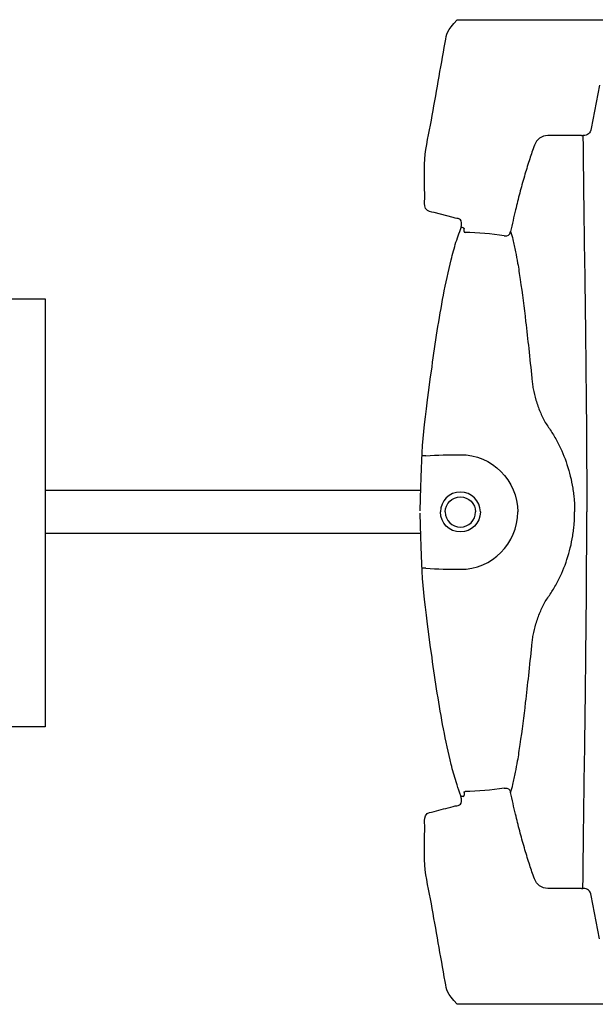
# Model space of a CAD drawing. Units: inches. Extents: x 0 to 550, y 0 to 425.
# Drawn here: x 331 to 351, y 266 to 301 of the extents above; entities that cross this region are included whole.
import ezdxf

# ---------------------------------------------------------------- set-up
doc = ezdxf.new("R2010")
doc.units = ezdxf.units.IN
doc.header["$LTSCALE"] = 50
doc.header["$MEASUREMENT"] = 0
doc.layers.add('pipe', color=7, linetype='Continuous')

# ---------------------------------------------------------------- blocks, each defined once
blk = doc.blocks.new('36 HC Top')
at = {"layer": 'pipe'}
for p, q in [((111.743, 65.487), (112.032, 63.967)), ((112.372, 63.722), (112.321, 63.722)), ((112.372, 63.722), (113.554, 63.722)), ((114.665, 61.192), (114.682, 61.121)), ((116.487, 60.359), (116.485, 60.456)), ((116.519, 60.493), (116.549, 60.493)), ((117.831, 52.495), (117.977, 52.487)), ((117.831, 48.551), (117.977, 48.559)), ((116.487, 40.687), (116.485, 40.59)), ((116.519, 40.554), (116.549, 40.553)), ((114.665, 39.855), (114.682, 39.926)), ((112.372, 37.324), (112.321, 37.324)), ((112.372, 37.324), (113.554, 37.324)), ((111.743, 35.559), (112.032, 37.079))]:
    blk.add_line(p, q, dxfattribs=at)
for points, knots in [([(56.443, 67.773), (57.365, 67.785), (58.287, 67.774), (59.209, 67.774), (60.752, 67.774), (62.294, 67.785), (63.837, 67.785), (63.837, 67.785), (73.996, 67.785), (73.996, 67.785), (73.996, 67.785), (94.319, 67.785), (94.319, 67.785), (94.319, 67.785), (114.653, 67.785), (114.653, 67.785)], [63, 63, 63, 63, 64, 64, 64, 65, 65, 65, 66, 66, 66, 67, 67, 67, 68, 68, 68, 68]), ([(117.861, 62.896), (117.891, 62.434), (117.865, 61.973), (117.865, 61.512), (117.865, 61.397), (117.898, 61.288), (117.836, 61.172)], [73, 73, 73, 73, 74, 74, 74, 75, 75, 75, 75]), ([(115.916, 50.523), (115.916, 50.909), (116.229, 51.223), (116.616, 51.223), (117.002, 51.223), (117.315, 50.909), (117.315, 50.523)], [0, 0, 0, 0, 1, 1, 1, 2, 2, 2, 2]), ([(117.146, 50.523), (117.146, 50.816), (116.909, 51.054), (116.616, 51.054), (116.323, 51.054), (116.085, 50.816), (116.085, 50.523)], [0, 0, 0, 0, 1, 1, 1, 2, 2, 2, 2]), ([(115.916, 50.523), (115.916, 50.137), (116.229, 49.823), (116.616, 49.823), (117.002, 49.823), (117.315, 50.137), (117.315, 50.523)], [0, 0, 0, 0, 1, 1, 1, 2, 2, 2, 2]), ([(117.146, 50.523), (117.146, 50.23), (116.909, 49.993), (116.616, 49.993), (116.323, 49.993), (116.085, 50.23), (116.085, 50.523)], [0, 0, 0, 0, 1, 1, 1, 2, 2, 2, 2]), ([(117.835, 39.877), (117.898, 39.761), (117.865, 39.652), (117.865, 39.537), (117.865, 39.075), (117.891, 38.615), (117.861, 38.152)], [9, 9, 9, 9, 10, 10, 10, 11, 11, 11, 11])]:
    blk.add_open_spline(points, degree=3, knots=knots, dxfattribs=at)
for points in [[(114.653, 67.785), (114.653, 67.785), (116.037, 67.785), (116.037, 67.785)], [(116.037, 67.785), (116.037, 67.785), (116.729, 67.785), (116.729, 67.785)], [(116.729, 67.785), (117.09, 67.392), (117.094, 67.312), (117.152, 66.987)], [(117.152, 66.987), (117.312, 66.078), (117.472, 65.17), (117.633, 64.261)], [(117.633, 64.261), (117.713, 63.806), (117.831, 63.361), (117.861, 62.896)], [(112.032, 63.967), (112.065, 63.794), (112.142, 63.722), (112.321, 63.722)], [(112.321, 63.722), (112.314, 63.016), (112.305, 62.31), (112.296, 61.604)], [(113.554, 63.722), (113.768, 63.722), (113.948, 63.581), (114.02, 63.385)], [(114.02, 63.385), (114.05, 63.302), (114.079, 63.22), (114.108, 63.137)], [(114.108, 63.137), (114.134, 63.061), (114.16, 62.984), (114.185, 62.907)], [(114.185, 62.907), (114.244, 62.728), (114.3, 62.547), (114.353, 62.366)], [(114.353, 62.366), (114.41, 62.171), (114.465, 61.976), (114.517, 61.78)], [(112.296, 61.604), (112.276, 60.009), (112.253, 58.414), (112.233, 56.819)], [(114.517, 61.78), (114.568, 61.584), (114.618, 61.388), (114.665, 61.192)], [(114.682, 61.121), (114.743, 60.867), (114.801, 60.614), (114.855, 60.359)], [(117.836, 61.172), (117.768, 61.041), (117.651, 61.055), (117.541, 61.026)], [(116.872, 60.847), (116.68, 60.795), (116.57, 60.848), (116.577, 60.585)], [(117.541, 61.026), (117.318, 60.966), (117.095, 60.906), (116.872, 60.847)], [(116.519, 60.493), (116.496, 60.492), (116.484, 60.479), (116.485, 60.456)], [(116.549, 60.493), (116.56, 60.493), (116.572, 60.494), (116.583, 60.495)], [(116.577, 60.585), (116.578, 60.527), (116.754, 60.033), (116.77, 59.983)], [(114.776, 60.078), (114.741, 59.936), (114.71, 59.794), (114.682, 59.65)], [(114.855, 60.359), (114.826, 60.266), (114.8, 60.172), (114.776, 60.078)], [(115.08, 60.204), (114.947, 60.184), (114.883, 60.228), (114.855, 60.359)], [(115.08, 60.204), (115.536, 60.276), (115.991, 60.316), (116.453, 60.324)], [(116.487, 60.359), (116.488, 60.335), (116.477, 60.325), (116.453, 60.324)], [(116.77, 59.983), (116.833, 59.781), (116.889, 59.576), (116.94, 59.371)], [(114.682, 59.65), (114.656, 59.517), (114.631, 59.383), (114.609, 59.249)], [(114.609, 59.249), (114.576, 59.058), (114.547, 58.866), (114.519, 58.674)], [(116.94, 59.371), (117.043, 58.96), (117.13, 58.545), (117.209, 58.129)], [(114.519, 58.674), (114.448, 58.185), (114.387, 57.695), (114.329, 57.204)], [(117.209, 58.129), (117.367, 57.296), (117.495, 56.46), (117.611, 55.62)], [(114.329, 57.204), (114.292, 56.888), (114.256, 56.571), (114.222, 56.254)], [(112.233, 56.819), (112.225, 56.181), (112.218, 55.544), (112.212, 54.906)], [(114.222, 56.254), (114.184, 55.908), (114.147, 55.561), (114.112, 55.214)], [(117.611, 55.62), (117.946, 53.175), (117.963, 53.028), (118.028, 50.56)], [(112.212, 54.906), (112.197, 53.445), (112.187, 51.984), (112.187, 50.523)], [(114.094, 55.026), (114.086, 54.966), (114.077, 54.906), (114.066, 54.846)], [(114.112, 55.214), (114.108, 55.151), (114.102, 55.089), (114.094, 55.026)], [(114.066, 54.846), (114.041, 54.71), (114.007, 54.577), (113.968, 54.445)], [(113.968, 54.445), (113.926, 54.306), (113.877, 54.17), (113.822, 54.036)], [(113.822, 54.036), (113.769, 53.907), (113.711, 53.781), (113.646, 53.659)], [(113.646, 53.659), (113.562, 53.548), (113.483, 53.434), (113.41, 53.316)], [(113.41, 53.316), (113.335, 53.197), (113.265, 53.075), (113.2, 52.949)], [(113.2, 52.949), (113.073, 52.704), (112.966, 52.449), (112.88, 52.187)], [(116.616, 52.533), (115.505, 52.533), (114.606, 51.633), (114.606, 50.523)], [(117.831, 52.495), (117.426, 52.52), (117.022, 52.533), (116.616, 52.533)], [(112.88, 52.187), (112.791, 51.917), (112.724, 51.641), (112.68, 51.361)], [(112.65, 51.146), (112.642, 51.078), (112.635, 51.009), (112.63, 50.94)], [(112.68, 51.361), (112.668, 51.29), (112.658, 51.218), (112.65, 51.146)], [(112.63, 50.94), (112.618, 50.802), (112.613, 50.662), (112.613, 50.523)], [(112.212, 46.14), (112.197, 47.601), (112.187, 49.062), (112.187, 50.523)], [(112.63, 50.106), (112.618, 50.245), (112.613, 50.384), (112.613, 50.523)], [(116.616, 48.513), (115.505, 48.513), (114.606, 49.413), (114.606, 50.523)], [(118.028, 50.486), (117.963, 48.018), (117.947, 47.873), (117.611, 45.428)], [(112.65, 49.9), (112.642, 49.968), (112.635, 50.037), (112.63, 50.106)], [(112.68, 49.685), (112.668, 49.756), (112.658, 49.828), (112.65, 49.9)], [(112.88, 48.86), (112.791, 49.129), (112.724, 49.405), (112.68, 49.685)], [(113.2, 48.097), (113.073, 48.342), (112.966, 48.597), (112.88, 48.86)], [(117.831, 48.551), (117.426, 48.526), (117.022, 48.513), (116.616, 48.513)], [(113.41, 47.73), (113.335, 47.849), (113.265, 47.972), (113.2, 48.097)], [(113.646, 47.387), (113.562, 47.498), (113.483, 47.612), (113.41, 47.73)], [(113.822, 47.011), (113.769, 47.139), (113.711, 47.265), (113.646, 47.387)], [(113.968, 46.601), (113.926, 46.74), (113.877, 46.877), (113.822, 47.011)], [(114.066, 46.201), (114.041, 46.336), (114.007, 46.469), (113.968, 46.601)], [(112.233, 44.227), (112.225, 44.865), (112.218, 45.502), (112.212, 46.14)], [(114.094, 46.02), (114.086, 46.081), (114.077, 46.141), (114.066, 46.201)], [(114.112, 45.832), (114.108, 45.895), (114.102, 45.958), (114.094, 46.02)], [(114.222, 44.792), (114.184, 45.139), (114.147, 45.485), (114.112, 45.832)], [(117.611, 45.428), (117.496, 44.588), (117.367, 43.752), (117.21, 42.919)], [(114.329, 43.842), (114.292, 44.159), (114.256, 44.475), (114.222, 44.792)], [(112.296, 39.443), (112.276, 41.037), (112.253, 42.632), (112.233, 44.227)], [(114.519, 42.372), (114.448, 42.861), (114.387, 43.351), (114.329, 43.842)], [(117.21, 42.919), (117.131, 42.503), (117.044, 42.089), (116.941, 41.678)], [(114.609, 41.797), (114.576, 41.988), (114.547, 42.18), (114.519, 42.372)], [(114.682, 41.396), (114.656, 41.529), (114.631, 41.663), (114.609, 41.797)], [(116.941, 41.678), (116.889, 41.472), (116.834, 41.268), (116.771, 41.066)], [(114.776, 40.969), (114.741, 41.11), (114.71, 41.253), (114.682, 41.396)], [(114.855, 40.687), (114.826, 40.78), (114.8, 40.874), (114.776, 40.969)], [(115.08, 40.842), (114.947, 40.863), (114.883, 40.818), (114.855, 40.687)], [(115.08, 40.842), (115.536, 40.77), (115.991, 40.73), (116.453, 40.722)], [(116.668, 40.765), (116.632, 40.667), (116.58, 40.577), (116.577, 40.464)], [(116.771, 41.066), (116.739, 40.965), (116.705, 40.864), (116.668, 40.765)], [(114.682, 39.926), (114.743, 40.179), (114.801, 40.432), (114.855, 40.687)], [(116.487, 40.687), (116.488, 40.712), (116.477, 40.722), (116.453, 40.722)], [(116.519, 40.554), (116.496, 40.554), (116.484, 40.567), (116.485, 40.59)], [(116.549, 40.553), (116.56, 40.553), (116.572, 40.553), (116.583, 40.551)], [(116.577, 40.464), (116.57, 40.2), (116.674, 40.253), (116.87, 40.2)], [(116.87, 40.2), (116.87, 40.2), (117.538, 40.021), (117.538, 40.021)], [(114.517, 39.267), (114.568, 39.462), (114.618, 39.658), (114.665, 39.855)], [(117.538, 40.021), (117.648, 39.992), (117.765, 40.007), (117.835, 39.877)], [(112.321, 37.324), (112.314, 38.03), (112.305, 38.736), (112.296, 39.443)], [(114.353, 38.68), (114.41, 38.875), (114.465, 39.071), (114.517, 39.267)], [(114.185, 38.139), (114.244, 38.318), (114.3, 38.499), (114.353, 38.68)], [(114.108, 37.91), (114.134, 37.986), (114.16, 38.062), (114.185, 38.139)], [(117.861, 38.152), (117.832, 37.687), (117.713, 37.242), (117.633, 36.787)], [(113.554, 37.324), (113.768, 37.324), (113.948, 37.465), (114.02, 37.661)], [(114.02, 37.661), (114.05, 37.744), (114.079, 37.827), (114.108, 37.91)], [(112.032, 37.079), (112.065, 37.252), (112.142, 37.324), (112.321, 37.324)], [(117.633, 36.787), (117.473, 35.878), (117.312, 34.969), (117.152, 34.06)], [(117.152, 34.06), (117.095, 33.737), (117.092, 33.654), (116.73, 33.261)], [(114.654, 33.261), (114.654, 33.261), (94.322, 33.261), (94.322, 33.261)], [(116.038, 33.261), (116.038, 33.261), (114.654, 33.261), (114.654, 33.261)], [(116.73, 33.261), (116.73, 33.261), (116.038, 33.261), (116.038, 33.261)]]:
    blk.add_open_spline(points, degree=3, dxfattribs=at)
blk = doc.blocks.new('pipe')
at = {"layer": 'pipe'}
for p, q in [((892.458, 284.508), (879.302, 284.508)), ((892.458, 283), (879.302, 283))]:
    blk.add_line(p, q, dxfattribs=at)
blk.add_lwpolyline([(864.302, 291.226), (879.302, 291.226), (879.302, 276.226), (864.302, 276.226)], close=True, dxfattribs=at)

msp = doc.modelspace()

# ---------------------------------------------------------------- block references
at = {"linetype": 'Continuous', "rotation": 180}
msp.add_blockref('36 HC Top', (462.968, 333.777), dxfattribs=at)
at = {"layer": 'pipe'}
msp.add_blockref('pipe', (-547.498, -0.5), dxfattribs=at)

doc.saveas('drawing.dxf')
